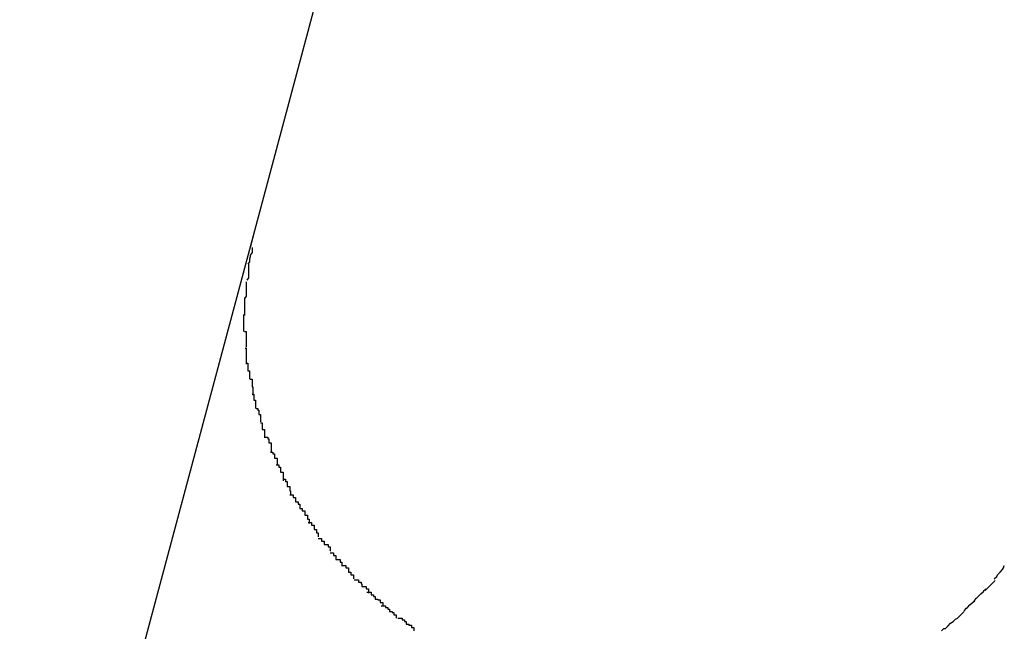
# Model space of a CAD drawing. Extents: x -101 to 101, y -57 to 57.
# Drawn here: x -53 to -53, y -5 to -5 of the extents above; entities that cross this region are included whole.
import ezdxf

# ---------------------------------------------------------------- set-up
doc = ezdxf.new("R2010")
doc.units = 0
doc.layers.get('0').update_dxf_attribs({"linetype": 'CONTINUOUS'})

msp = doc.modelspace()

# ---------------------------------------------------------------- linework, layer by layer
at = {"color": 0}
for points in [[(-53.07, -4.49), (-53.1337, -4.7281)], [(-53.1337, -4.7281), (-53.1617, -4.8326)], [(-53.1337, -4.7281), (-53.1342, -4.7301)], [(-53.134, -4.7301), (-53.134, -4.7301), (-53.134, -4.7301), (-53.134, -4.7301), (-53.134, -4.7301), (-53.134, -4.7304), (-53.134, -4.7304), (-53.134, -4.7307), (-53.134, -4.7307), (-53.1342, -4.731), (-53.1342, -4.731), (-53.1342, -4.7312), (-53.1342, -4.7312), (-53.1343, -4.7315), (-53.1343, -4.7315), (-53.1343, -4.7318), (-53.1343, -4.7318), (-53.1345, -4.7321)], [(-53.134, -4.7301), (-53.134, -4.7301), (-53.134, -4.7301), (-53.134, -4.7301), (-53.134, -4.7301), (-53.134, -4.7304), (-53.134, -4.7304), (-53.134, -4.7307), (-53.134, -4.7307), (-53.1342, -4.731), (-53.1342, -4.731), (-53.1342, -4.7312), (-53.1342, -4.7312), (-53.1343, -4.7315), (-53.1343, -4.7315), (-53.1343, -4.7318), (-53.1343, -4.7318), (-53.1345, -4.7321)], [(-53.1344, -4.7321), (-53.1344, -4.7321), (-53.1344, -4.7321), (-53.1344, -4.7321), (-53.1344, -4.7321), (-53.1344, -4.7324), (-53.1344, -4.7324), (-53.1344, -4.7327), (-53.1344, -4.7327), (-53.1344, -4.733), (-53.1344, -4.733), (-53.1344, -4.7332), (-53.1344, -4.7332), (-53.1344, -4.7335), (-53.1344, -4.7335), (-53.1344, -4.7337), (-53.1344, -4.7337), (-53.1346, -4.734)], [(-53.1344, -4.7321), (-53.1344, -4.7321), (-53.1344, -4.7321), (-53.1344, -4.7321), (-53.1344, -4.7321), (-53.1344, -4.7324), (-53.1344, -4.7324), (-53.1344, -4.7327), (-53.1344, -4.7327), (-53.1344, -4.733), (-53.1344, -4.733), (-53.1344, -4.7332), (-53.1344, -4.7332), (-53.1344, -4.7335), (-53.1344, -4.7335), (-53.1344, -4.7337), (-53.1344, -4.7337), (-53.1346, -4.734)], [(-53.1347, -4.7342), (-53.1347, -4.7342), (-53.1347, -4.7342), (-53.1347, -4.7342), (-53.1347, -4.7342), (-53.1347, -4.7345), (-53.1347, -4.7345), (-53.1347, -4.7348), (-53.1347, -4.7348), (-53.1347, -4.7351), (-53.1347, -4.7351), (-53.1347, -4.7353), (-53.1347, -4.7353), (-53.1347, -4.7356), (-53.1347, -4.7356), (-53.1347, -4.7359), (-53.1347, -4.7359), (-53.1349, -4.7362)], [(-53.1347, -4.7342), (-53.1347, -4.7342), (-53.1347, -4.7342), (-53.1347, -4.7342), (-53.1347, -4.7342), (-53.1347, -4.7345), (-53.1347, -4.7345), (-53.1347, -4.7348), (-53.1347, -4.7348), (-53.1347, -4.7351), (-53.1347, -4.7351), (-53.1347, -4.7353), (-53.1347, -4.7353), (-53.1347, -4.7356), (-53.1347, -4.7356), (-53.1347, -4.7359), (-53.1347, -4.7359), (-53.1349, -4.7362)], [(-53.1349, -4.7361), (-53.1349, -4.7361), (-53.1349, -4.7361), (-53.1349, -4.7361), (-53.1349, -4.7361), (-53.1349, -4.7364), (-53.1349, -4.7364), (-53.1349, -4.7367), (-53.1349, -4.7367), (-53.1349, -4.737), (-53.1349, -4.737), (-53.1349, -4.7373), (-53.1349, -4.7373), (-53.1349, -4.7376), (-53.1349, -4.7376), (-53.1349, -4.7379), (-53.1349, -4.7379), (-53.1349, -4.7382)], [(-53.1349, -4.7361), (-53.1349, -4.7361), (-53.1349, -4.7361), (-53.1349, -4.7361), (-53.1349, -4.7361), (-53.1349, -4.7364), (-53.1349, -4.7364), (-53.1349, -4.7367), (-53.1349, -4.7367), (-53.1349, -4.737), (-53.1349, -4.737), (-53.1349, -4.7373), (-53.1349, -4.7373), (-53.1349, -4.7376), (-53.1349, -4.7376), (-53.1349, -4.7379), (-53.1349, -4.7379), (-53.1349, -4.7382)], [(-53.135, -4.7381), (-53.135, -4.7381), (-53.135, -4.7381), (-53.135, -4.7381), (-53.135, -4.7381), (-53.135, -4.7381), (-53.135, -4.7381), (-53.135, -4.7381), (-53.135, -4.7381), (-53.135, -4.7383), (-53.135, -4.7383), (-53.135, -4.7383), (-53.135, -4.7383), (-53.135, -4.7384), (-53.135, -4.7384), (-53.135, -4.7384), (-53.135, -4.7384), (-53.135, -4.7386), (-53.135, -4.7386), (-53.135, -4.7386), (-53.135, -4.7386), (-53.135, -4.7386), (-53.135, -4.7389), (-53.135, -4.7389), (-53.135, -4.7389), (-53.135, -4.7389), (-53.135, -4.7392), (-53.135, -4.7392), (-53.135, -4.7392), (-53.135, -4.7392), (-53.135, -4.7395), (-53.135, -4.7395), (-53.135, -4.7398), (-53.135, -4.7398), (-53.135, -4.7401)], [(-53.135, -4.7381), (-53.135, -4.7381), (-53.135, -4.7381), (-53.135, -4.7381), (-53.135, -4.7381), (-53.135, -4.7381), (-53.135, -4.7381), (-53.135, -4.7381), (-53.135, -4.7381), (-53.135, -4.7383), (-53.135, -4.7383), (-53.135, -4.7383), (-53.135, -4.7383), (-53.135, -4.7384), (-53.135, -4.7384), (-53.135, -4.7384), (-53.135, -4.7384), (-53.135, -4.7386), (-53.135, -4.7386), (-53.135, -4.7386), (-53.135, -4.7386), (-53.135, -4.7386), (-53.135, -4.7389), (-53.135, -4.7389), (-53.135, -4.7389), (-53.135, -4.7389), (-53.135, -4.7392), (-53.135, -4.7392), (-53.135, -4.7392), (-53.135, -4.7392), (-53.135, -4.7395), (-53.135, -4.7395), (-53.135, -4.7398), (-53.135, -4.7398), (-53.135, -4.7401)], [(-53.1349, -4.7401), (-53.1349, -4.7401), (-53.1347, -4.7401), (-53.1347, -4.7401), (-53.1347, -4.7401), (-53.1347, -4.7404), (-53.1347, -4.7404), (-53.1347, -4.7407), (-53.1347, -4.7407), (-53.1347, -4.741), (-53.1347, -4.741), (-53.1347, -4.7411), (-53.1347, -4.7411), (-53.1347, -4.7414), (-53.1347, -4.7414), (-53.1347, -4.7417), (-53.1347, -4.7417), (-53.1347, -4.742)], [(-53.1349, -4.7401), (-53.1349, -4.7401), (-53.1347, -4.7401), (-53.1347, -4.7401), (-53.1347, -4.7401), (-53.1347, -4.7404), (-53.1347, -4.7404), (-53.1347, -4.7407), (-53.1347, -4.7407), (-53.1347, -4.741), (-53.1347, -4.741), (-53.1347, -4.7411), (-53.1347, -4.7411), (-53.1347, -4.7414), (-53.1347, -4.7414), (-53.1347, -4.7417), (-53.1347, -4.7417), (-53.1347, -4.742)], [(-53.1348, -4.7421), (-53.1348, -4.7421), (-53.1347, -4.7421), (-53.1347, -4.7421), (-53.1347, -4.7421), (-53.1347, -4.7424), (-53.1347, -4.7424), (-53.1347, -4.7427), (-53.1347, -4.7427), (-53.1347, -4.743), (-53.1347, -4.743), (-53.1347, -4.7432), (-53.1347, -4.7432), (-53.1347, -4.7435), (-53.1347, -4.7435), (-53.1347, -4.7437), (-53.1347, -4.7437), (-53.1347, -4.744)], [(-53.1348, -4.7421), (-53.1348, -4.7421), (-53.1347, -4.7421), (-53.1347, -4.7421), (-53.1347, -4.7421), (-53.1347, -4.7424), (-53.1347, -4.7424), (-53.1347, -4.7427), (-53.1347, -4.7427), (-53.1347, -4.743), (-53.1347, -4.743), (-53.1347, -4.7432), (-53.1347, -4.7432), (-53.1347, -4.7435), (-53.1347, -4.7435), (-53.1347, -4.7437), (-53.1347, -4.7437), (-53.1347, -4.744)], [(-53.1347, -4.7439), (-53.1347, -4.7439), (-53.1345, -4.7439), (-53.1345, -4.7439), (-53.1345, -4.7439), (-53.1345, -4.7442), (-53.1345, -4.7442), (-53.1345, -4.7445), (-53.1345, -4.7445), (-53.1345, -4.7448), (-53.1343, -4.7448), (-53.1343, -4.745), (-53.1343, -4.745), (-53.1343, -4.7453), (-53.1343, -4.7453), (-53.1343, -4.7455), (-53.1343, -4.7455), (-53.1343, -4.7458)], [(-53.1347, -4.7439), (-53.1347, -4.7439), (-53.1345, -4.7439), (-53.1345, -4.7439), (-53.1345, -4.7439), (-53.1345, -4.7442), (-53.1345, -4.7442), (-53.1345, -4.7445), (-53.1345, -4.7445), (-53.1345, -4.7448), (-53.1343, -4.7448), (-53.1343, -4.745), (-53.1343, -4.745), (-53.1343, -4.7453), (-53.1343, -4.7453), (-53.1343, -4.7455), (-53.1343, -4.7455), (-53.1343, -4.7458)], [(-53.1342, -4.7458), (-53.1342, -4.7458), (-53.134, -4.7458), (-53.134, -4.7458), (-53.134, -4.7458), (-53.134, -4.7461), (-53.134, -4.7461), (-53.134, -4.7464), (-53.134, -4.7464), (-53.134, -4.7467), (-53.1339, -4.7467), (-53.1339, -4.7469), (-53.1339, -4.7469), (-53.1339, -4.7472), (-53.1339, -4.7472), (-53.1339, -4.7474), (-53.1339, -4.7474), (-53.1339, -4.7477)], [(-53.1342, -4.7458), (-53.1342, -4.7458), (-53.134, -4.7458), (-53.134, -4.7458), (-53.134, -4.7458), (-53.134, -4.7461), (-53.134, -4.7461), (-53.134, -4.7464), (-53.134, -4.7464), (-53.134, -4.7467), (-53.1339, -4.7467), (-53.1339, -4.7469), (-53.1339, -4.7469), (-53.1339, -4.7472), (-53.1339, -4.7472), (-53.1339, -4.7474), (-53.1339, -4.7474), (-53.1339, -4.7477)], [(-53.134, -4.7476), (-53.134, -4.7476), (-53.1338, -4.7476), (-53.1338, -4.7476), (-53.1338, -4.7476), (-53.1338, -4.7478), (-53.1338, -4.7478), (-53.1338, -4.748), (-53.1338, -4.748), (-53.1338, -4.7483), (-53.1336, -4.7483), (-53.1336, -4.7485), (-53.1336, -4.7485), (-53.1336, -4.7488), (-53.1336, -4.7488), (-53.1336, -4.749), (-53.1336, -4.749), (-53.1336, -4.7493)], [(-53.134, -4.7476), (-53.134, -4.7476), (-53.1338, -4.7476), (-53.1338, -4.7476), (-53.1338, -4.7476), (-53.1338, -4.7478), (-53.1338, -4.7478), (-53.1338, -4.748), (-53.1338, -4.748), (-53.1338, -4.7483), (-53.1336, -4.7483), (-53.1336, -4.7485), (-53.1336, -4.7485), (-53.1336, -4.7488), (-53.1336, -4.7488), (-53.1336, -4.749), (-53.1336, -4.749), (-53.1336, -4.7493)], [(-53.1335, -4.7493), (-53.1335, -4.7493), (-53.1333, -4.7493), (-53.1333, -4.7493), (-53.1333, -4.7493), (-53.1333, -4.7495), (-53.1332, -4.7495), (-53.1332, -4.7497), (-53.1332, -4.7497), (-53.1332, -4.75), (-53.133, -4.75), (-53.133, -4.7501), (-53.133, -4.7501), (-53.133, -4.7504), (-53.133, -4.7504), (-53.133, -4.7506), (-53.133, -4.7506), (-53.133, -4.7509)], [(-53.1335, -4.7493), (-53.1335, -4.7493), (-53.1333, -4.7493), (-53.1333, -4.7493), (-53.1333, -4.7493), (-53.1333, -4.7495), (-53.1332, -4.7495), (-53.1332, -4.7497), (-53.1332, -4.7497), (-53.1332, -4.75), (-53.133, -4.75), (-53.133, -4.7501), (-53.133, -4.7501), (-53.133, -4.7504), (-53.133, -4.7504), (-53.133, -4.7506), (-53.133, -4.7506), (-53.133, -4.7509)], [(-53.133, -4.751), (-53.133, -4.751), (-53.1328, -4.751), (-53.1328, -4.751), (-53.1328, -4.751), (-53.1328, -4.7513), (-53.1328, -4.7513), (-53.1328, -4.7515), (-53.1328, -4.7515), (-53.1328, -4.7518), (-53.1325, -4.7518), (-53.1325, -4.752), (-53.1325, -4.752), (-53.1325, -4.7523), (-53.1325, -4.7523), (-53.1325, -4.7525), (-53.1325, -4.7525), (-53.1325, -4.7528)], [(-53.133, -4.751), (-53.133, -4.751), (-53.1328, -4.751), (-53.1328, -4.751), (-53.1328, -4.751), (-53.1328, -4.7513), (-53.1328, -4.7513), (-53.1328, -4.7515), (-53.1328, -4.7515), (-53.1328, -4.7518), (-53.1325, -4.7518), (-53.1325, -4.752), (-53.1325, -4.752), (-53.1325, -4.7523), (-53.1325, -4.7523), (-53.1325, -4.7525), (-53.1325, -4.7525), (-53.1325, -4.7528)], [(-53.1324, -4.7527), (-53.1324, -4.7527), (-53.1321, -4.7527), (-53.1321, -4.7527), (-53.1321, -4.7527), (-53.1321, -4.7529), (-53.132, -4.7529), (-53.132, -4.7531), (-53.132, -4.7531), (-53.132, -4.7534), (-53.1317, -4.7534), (-53.1317, -4.7536), (-53.1317, -4.7536), (-53.1317, -4.7539), (-53.1317, -4.7539), (-53.1317, -4.7541), (-53.1317, -4.7541), (-53.1317, -4.7544)], [(-53.1324, -4.7527), (-53.1324, -4.7527), (-53.1321, -4.7527), (-53.1321, -4.7527), (-53.1321, -4.7527), (-53.1321, -4.7529), (-53.132, -4.7529), (-53.132, -4.7531), (-53.132, -4.7531), (-53.132, -4.7534), (-53.1317, -4.7534), (-53.1317, -4.7536), (-53.1317, -4.7536), (-53.1317, -4.7539), (-53.1317, -4.7539), (-53.1317, -4.7541), (-53.1317, -4.7541), (-53.1317, -4.7544)], [(-53.1318, -4.7545), (-53.1318, -4.7545), (-53.1315, -4.7545), (-53.1315, -4.7545), (-53.1315, -4.7545), (-53.1315, -4.7547), (-53.1313, -4.7547), (-53.1313, -4.7549), (-53.1313, -4.7549), (-53.1313, -4.7552), (-53.131, -4.7552), (-53.131, -4.7552), (-53.131, -4.7552), (-53.131, -4.7555), (-53.131, -4.7555), (-53.131, -4.7557), (-53.131, -4.7557), (-53.131, -4.756)], [(-53.1318, -4.7545), (-53.1318, -4.7545), (-53.1315, -4.7545), (-53.1315, -4.7545), (-53.1315, -4.7545), (-53.1315, -4.7547), (-53.1313, -4.7547), (-53.1313, -4.7549), (-53.1313, -4.7549), (-53.1313, -4.7552), (-53.131, -4.7552), (-53.131, -4.7552), (-53.131, -4.7552), (-53.131, -4.7555), (-53.131, -4.7555), (-53.131, -4.7557), (-53.131, -4.7557), (-53.131, -4.756)], [(-53.1311, -4.756), (-53.1311, -4.756), (-53.1308, -4.756), (-53.1308, -4.756), (-53.1308, -4.756), (-53.1308, -4.7563), (-53.1306, -4.7563), (-53.1306, -4.7566), (-53.1306, -4.7566), (-53.1306, -4.7569), (-53.1303, -4.7569), (-53.1303, -4.7571), (-53.1303, -4.7571), (-53.1303, -4.7574), (-53.1303, -4.7574), (-53.1303, -4.7576), (-53.1303, -4.7576), (-53.1303, -4.7579)], [(-53.1311, -4.756), (-53.1311, -4.756), (-53.1308, -4.756), (-53.1308, -4.756), (-53.1308, -4.756), (-53.1308, -4.7563), (-53.1306, -4.7563), (-53.1306, -4.7566), (-53.1306, -4.7566), (-53.1306, -4.7569), (-53.1303, -4.7569), (-53.1303, -4.7571), (-53.1303, -4.7571), (-53.1303, -4.7574), (-53.1303, -4.7574), (-53.1303, -4.7576), (-53.1303, -4.7576), (-53.1303, -4.7579)], [(-53.1303, -4.7577), (-53.1303, -4.7577), (-53.13, -4.7577), (-53.13, -4.7577), (-53.13, -4.7577), (-53.13, -4.758), (-53.1298, -4.758), (-53.1298, -4.7583), (-53.1298, -4.7583), (-53.1298, -4.7586), (-53.1295, -4.7586), (-53.1295, -4.7588), (-53.1295, -4.7588), (-53.1295, -4.7591), (-53.1294, -4.7591), (-53.1294, -4.7593), (-53.1294, -4.7593), (-53.1294, -4.7596)], [(-53.1303, -4.7577), (-53.1303, -4.7577), (-53.13, -4.7577), (-53.13, -4.7577), (-53.13, -4.7577), (-53.13, -4.758), (-53.1298, -4.758), (-53.1298, -4.7583), (-53.1298, -4.7583), (-53.1298, -4.7586), (-53.1295, -4.7586), (-53.1295, -4.7588), (-53.1295, -4.7588), (-53.1295, -4.7591), (-53.1294, -4.7591), (-53.1294, -4.7593), (-53.1294, -4.7593), (-53.1294, -4.7596)], [(-53.1295, -4.7596), (-53.1295, -4.7596), (-53.1292, -4.7596), (-53.1292, -4.7596), (-53.1291, -4.7596), (-53.1291, -4.7599), (-53.1288, -4.7599), (-53.1288, -4.7601), (-53.1288, -4.7601), (-53.1288, -4.7604), (-53.1285, -4.7604), (-53.1285, -4.7604), (-53.1285, -4.7604), (-53.1285, -4.7607), (-53.1283, -4.7607), (-53.1283, -4.7609), (-53.1283, -4.7609), (-53.1283, -4.7612)], [(-53.1295, -4.7596), (-53.1295, -4.7596), (-53.1292, -4.7596), (-53.1292, -4.7596), (-53.1291, -4.7596), (-53.1291, -4.7599), (-53.1288, -4.7599), (-53.1288, -4.7601), (-53.1288, -4.7601), (-53.1288, -4.7604), (-53.1285, -4.7604), (-53.1285, -4.7604), (-53.1285, -4.7604), (-53.1285, -4.7607), (-53.1283, -4.7607), (-53.1283, -4.7609), (-53.1283, -4.7609), (-53.1283, -4.7612)], [(-53.1283, -4.7612), (-53.1283, -4.7612), (-53.128, -4.7612), (-53.128, -4.7612), (-53.128, -4.7612), (-53.128, -4.7615), (-53.1277, -4.7615), (-53.1277, -4.7617), (-53.1277, -4.7617), (-53.1277, -4.762), (-53.1274, -4.762), (-53.1274, -4.7622), (-53.1274, -4.7622), (-53.1274, -4.7625), (-53.1272, -4.7625), (-53.1272, -4.7627), (-53.1272, -4.7627), (-53.1272, -4.763)], [(-53.1283, -4.7612), (-53.1283, -4.7612), (-53.128, -4.7612), (-53.128, -4.7612), (-53.128, -4.7612), (-53.128, -4.7615), (-53.1277, -4.7615), (-53.1277, -4.7617), (-53.1277, -4.7617), (-53.1277, -4.762), (-53.1274, -4.762), (-53.1274, -4.7622), (-53.1274, -4.7622), (-53.1274, -4.7625), (-53.1272, -4.7625), (-53.1272, -4.7627), (-53.1272, -4.7627), (-53.1272, -4.763)], [(-53.1273, -4.7629), (-53.1273, -4.7629), (-53.127, -4.7629), (-53.127, -4.7629), (-53.1269, -4.7629), (-53.1269, -4.7632), (-53.1266, -4.7632), (-53.1266, -4.7634), (-53.1266, -4.7634), (-53.1266, -4.7637), (-53.1263, -4.7637), (-53.1263, -4.7638), (-53.1263, -4.7638), (-53.1263, -4.7641), (-53.1261, -4.7641), (-53.1261, -4.7643), (-53.1261, -4.7643), (-53.1261, -4.7646)], [(-53.1273, -4.7629), (-53.1273, -4.7629), (-53.127, -4.7629), (-53.127, -4.7629), (-53.1269, -4.7629), (-53.1269, -4.7632), (-53.1266, -4.7632), (-53.1266, -4.7634), (-53.1266, -4.7634), (-53.1266, -4.7637), (-53.1263, -4.7637), (-53.1263, -4.7638), (-53.1263, -4.7638), (-53.1263, -4.7641), (-53.1261, -4.7641), (-53.1261, -4.7643), (-53.1261, -4.7643), (-53.1261, -4.7646)], [(-53.1261, -4.7648), (-53.1261, -4.7648), (-53.1258, -4.7648), (-53.1258, -4.7648), (-53.1257, -4.7648), (-53.1257, -4.7651), (-53.1254, -4.7651), (-53.1254, -4.7652), (-53.1254, -4.7652), (-53.1254, -4.7655), (-53.1251, -4.7655), (-53.1251, -4.7655), (-53.1249, -4.7655), (-53.1249, -4.7658), (-53.1247, -4.7658), (-53.1247, -4.766), (-53.1247, -4.766), (-53.1247, -4.7663)], [(-53.1261, -4.7648), (-53.1261, -4.7648), (-53.1258, -4.7648), (-53.1258, -4.7648), (-53.1257, -4.7648), (-53.1257, -4.7651), (-53.1254, -4.7651), (-53.1254, -4.7652), (-53.1254, -4.7652), (-53.1254, -4.7655), (-53.1251, -4.7655), (-53.1251, -4.7655), (-53.1249, -4.7655), (-53.1249, -4.7658), (-53.1247, -4.7658), (-53.1247, -4.766), (-53.1247, -4.766), (-53.1247, -4.7663)], [(-53.1247, -4.7665), (-53.1247, -4.7665), (-53.1244, -4.7665), (-53.1244, -4.7665), (-53.1243, -4.7665), (-53.1243, -4.7668), (-53.124, -4.7668), (-53.124, -4.767), (-53.124, -4.767), (-53.124, -4.7673), (-53.1237, -4.7673), (-53.1237, -4.7673), (-53.1235, -4.7673), (-53.1235, -4.7676), (-53.1233, -4.7676), (-53.1233, -4.7678), (-53.1233, -4.7678), (-53.1233, -4.7681)], [(-53.1247, -4.7665), (-53.1247, -4.7665), (-53.1244, -4.7665), (-53.1244, -4.7665), (-53.1243, -4.7665), (-53.1243, -4.7668), (-53.124, -4.7668), (-53.124, -4.767), (-53.124, -4.767), (-53.124, -4.7673), (-53.1237, -4.7673), (-53.1237, -4.7673), (-53.1235, -4.7673), (-53.1235, -4.7676), (-53.1233, -4.7676), (-53.1233, -4.7678), (-53.1233, -4.7678), (-53.1233, -4.7681)], [(-53.1232, -4.768), (-53.1232, -4.768), (-53.1229, -4.768), (-53.1229, -4.768), (-53.1228, -4.768), (-53.1228, -4.7683), (-53.1225, -4.7683), (-53.1225, -4.7685), (-53.1225, -4.7685), (-53.1225, -4.7688), (-53.1222, -4.7688), (-53.1222, -4.7688), (-53.1222, -4.7688), (-53.1222, -4.7691), (-53.1219, -4.7691), (-53.1219, -4.7693), (-53.1219, -4.7693), (-53.1219, -4.7696)], [(-53.1232, -4.768), (-53.1232, -4.768), (-53.1229, -4.768), (-53.1229, -4.768), (-53.1228, -4.768), (-53.1228, -4.7683), (-53.1225, -4.7683), (-53.1225, -4.7685), (-53.1225, -4.7685), (-53.1225, -4.7688), (-53.1222, -4.7688), (-53.1222, -4.7688), (-53.1222, -4.7688), (-53.1222, -4.7691), (-53.1219, -4.7691), (-53.1219, -4.7693), (-53.1219, -4.7693), (-53.1219, -4.7696)], [(-53.0455, -4.7696), (-53.0455, -4.7696), (-53.0452, -4.7693), (-53.0452, -4.7693), (-53.0451, -4.7691), (-53.0451, -4.7691), (-53.0448, -4.7688), (-53.0448, -4.7688), (-53.0448, -4.7688), (-53.0448, -4.7688), (-53.0445, -4.7685), (-53.0445, -4.7685), (-53.0444, -4.7683), (-53.0444, -4.7683), (-53.0443, -4.768), (-53.0443, -4.768), (-53.0443, -4.768), (-53.0443, -4.768)], [(-53.0455, -4.7696), (-53.0455, -4.7696), (-53.0452, -4.7693), (-53.0452, -4.7693), (-53.0451, -4.7691), (-53.0451, -4.7691), (-53.0448, -4.7688), (-53.0448, -4.7688), (-53.0448, -4.7688), (-53.0448, -4.7688), (-53.0445, -4.7685), (-53.0445, -4.7685), (-53.0444, -4.7683), (-53.0444, -4.7683), (-53.0443, -4.768), (-53.0443, -4.768), (-53.0443, -4.768), (-53.0443, -4.768)], [(-53.1218, -4.7697), (-53.1218, -4.7697), (-53.1215, -4.7697), (-53.1215, -4.7697), (-53.1213, -4.7697), (-53.1213, -4.77), (-53.121, -4.77), (-53.121, -4.7702), (-53.1209, -4.7702), (-53.1209, -4.7705), (-53.1206, -4.7705), (-53.1206, -4.7705), (-53.1204, -4.7705), (-53.1204, -4.7708), (-53.1201, -4.7708), (-53.1201, -4.771), (-53.1201, -4.771), (-53.1201, -4.7713)], [(-53.1218, -4.7697), (-53.1218, -4.7697), (-53.1215, -4.7697), (-53.1215, -4.7697), (-53.1213, -4.7697), (-53.1213, -4.77), (-53.121, -4.77), (-53.121, -4.7702), (-53.1209, -4.7702), (-53.1209, -4.7705), (-53.1206, -4.7705), (-53.1206, -4.7705), (-53.1204, -4.7705), (-53.1204, -4.7708), (-53.1201, -4.7708), (-53.1201, -4.771), (-53.1201, -4.771), (-53.1201, -4.7713)], [(-53.0466, -4.771), (-53.0454, -4.7698)], [(-53.0479, -4.7722), (-53.0479, -4.7722), (-53.0476, -4.7719), (-53.0476, -4.7719), (-53.0474, -4.7717), (-53.0474, -4.7717), (-53.0471, -4.7714), (-53.0471, -4.7714), (-53.0471, -4.7714), (-53.0471, -4.7714), (-53.0468, -4.7711), (-53.0468, -4.7711), (-53.0467, -4.771), (-53.0467, -4.771), (-53.0465, -4.7708), (-53.0465, -4.7708), (-53.0465, -4.7708), (-53.0465, -4.7708)], [(-53.0479, -4.7722), (-53.0479, -4.7722), (-53.0476, -4.7719), (-53.0476, -4.7719), (-53.0474, -4.7717), (-53.0474, -4.7717), (-53.0471, -4.7714), (-53.0471, -4.7714), (-53.0471, -4.7714), (-53.0471, -4.7714), (-53.0468, -4.7711), (-53.0468, -4.7711), (-53.0467, -4.771), (-53.0467, -4.771), (-53.0465, -4.7708), (-53.0465, -4.7708), (-53.0465, -4.7708), (-53.0465, -4.7708)], [(-53.1203, -4.7712), (-53.1203, -4.7712), (-53.12, -4.7712), (-53.12, -4.7712), (-53.1198, -4.7712), (-53.1198, -4.7715), (-53.1195, -4.7715), (-53.1195, -4.7717), (-53.1193, -4.7717), (-53.1193, -4.772), (-53.119, -4.772), (-53.119, -4.7721), (-53.1187, -4.7721), (-53.1187, -4.7724), (-53.1184, -4.7724), (-53.1184, -4.7725), (-53.1184, -4.7725), (-53.1184, -4.7728)], [(-53.1203, -4.7712), (-53.1203, -4.7712), (-53.12, -4.7712), (-53.12, -4.7712), (-53.1198, -4.7712), (-53.1198, -4.7715), (-53.1195, -4.7715), (-53.1195, -4.7717), (-53.1193, -4.7717), (-53.1193, -4.772), (-53.119, -4.772), (-53.119, -4.7721), (-53.1187, -4.7721), (-53.1187, -4.7724), (-53.1184, -4.7724), (-53.1184, -4.7725), (-53.1184, -4.7725), (-53.1184, -4.7728)], [(-53.0491, -4.7734), (-53.0491, -4.7734), (-53.0488, -4.7731), (-53.0488, -4.7731), (-53.0487, -4.773), (-53.0487, -4.773), (-53.0484, -4.7727), (-53.0484, -4.7727), (-53.0484, -4.7727), (-53.0484, -4.7727), (-53.0481, -4.7724), (-53.0481, -4.7724), (-53.0481, -4.7724), (-53.0481, -4.7724), (-53.0478, -4.7722), (-53.0478, -4.7722), (-53.0478, -4.7722), (-53.0478, -4.7722)], [(-53.0491, -4.7734), (-53.0491, -4.7734), (-53.0488, -4.7731), (-53.0488, -4.7731), (-53.0487, -4.773), (-53.0487, -4.773), (-53.0484, -4.7727), (-53.0484, -4.7727), (-53.0484, -4.7727), (-53.0484, -4.7727), (-53.0481, -4.7724), (-53.0481, -4.7724), (-53.0481, -4.7724), (-53.0481, -4.7724), (-53.0478, -4.7722), (-53.0478, -4.7722), (-53.0478, -4.7722), (-53.0478, -4.7722)], [(-53.1186, -4.7728), (-53.1186, -4.7728), (-53.1183, -4.7728), (-53.1183, -4.7728), (-53.1181, -4.7728), (-53.1181, -4.773), (-53.1178, -4.773), (-53.1178, -4.7732), (-53.1176, -4.7732), (-53.1176, -4.7735), (-53.1173, -4.7735), (-53.1173, -4.7736), (-53.1171, -4.7736), (-53.1171, -4.7739), (-53.1168, -4.7739), (-53.1168, -4.774), (-53.1168, -4.774), (-53.1168, -4.7743)], [(-53.1186, -4.7728), (-53.1186, -4.7728), (-53.1183, -4.7728), (-53.1183, -4.7728), (-53.1181, -4.7728), (-53.1181, -4.773), (-53.1178, -4.773), (-53.1178, -4.7732), (-53.1176, -4.7732), (-53.1176, -4.7735), (-53.1173, -4.7735), (-53.1173, -4.7736), (-53.1171, -4.7736), (-53.1171, -4.7739), (-53.1168, -4.7739), (-53.1168, -4.774), (-53.1168, -4.774), (-53.1168, -4.7743)], [(-53.1166, -4.7743), (-53.1166, -4.7743), (-53.1163, -4.7743), (-53.1163, -4.7743), (-53.1161, -4.7743), (-53.1161, -4.7745), (-53.1158, -4.7745), (-53.1158, -4.7747), (-53.1156, -4.7747), (-53.1156, -4.775), (-53.1153, -4.775), (-53.1153, -4.7751), (-53.115, -4.7751), (-53.115, -4.7754), (-53.1147, -4.7754), (-53.1147, -4.7755), (-53.1147, -4.7755), (-53.1147, -4.7758)], [(-53.1166, -4.7743), (-53.1166, -4.7743), (-53.1163, -4.7743), (-53.1163, -4.7743), (-53.1161, -4.7743), (-53.1161, -4.7745), (-53.1158, -4.7745), (-53.1158, -4.7747), (-53.1156, -4.7747), (-53.1156, -4.775), (-53.1153, -4.775), (-53.1153, -4.7751), (-53.115, -4.7751), (-53.115, -4.7754), (-53.1147, -4.7754), (-53.1147, -4.7755), (-53.1147, -4.7755), (-53.1147, -4.7758)], [(-53.0504, -4.7747), (-53.0504, -4.7747), (-53.0501, -4.7744), (-53.0501, -4.7744), (-53.0499, -4.7743), (-53.0499, -4.7743), (-53.0496, -4.774), (-53.0496, -4.774), (-53.0496, -4.774), (-53.0496, -4.774), (-53.0493, -4.7737), (-53.0493, -4.7737), (-53.0493, -4.7737), (-53.0493, -4.7737), (-53.0491, -4.7735), (-53.0491, -4.7735), (-53.0491, -4.7735), (-53.0491, -4.7735)], [(-53.0504, -4.7747), (-53.0504, -4.7747), (-53.0501, -4.7744), (-53.0501, -4.7744), (-53.0499, -4.7743), (-53.0499, -4.7743), (-53.0496, -4.774), (-53.0496, -4.774), (-53.0496, -4.774), (-53.0496, -4.774), (-53.0493, -4.7737), (-53.0493, -4.7737), (-53.0493, -4.7737), (-53.0493, -4.7737), (-53.0491, -4.7735), (-53.0491, -4.7735), (-53.0491, -4.7735), (-53.0491, -4.7735)], [(-53.0518, -4.7758), (-53.0518, -4.7758), (-53.0515, -4.7755), (-53.0515, -4.7755), (-53.0513, -4.7755), (-53.0513, -4.7755), (-53.051, -4.7752), (-53.051, -4.7752), (-53.051, -4.7752), (-53.051, -4.7752), (-53.0507, -4.7749), (-53.0507, -4.7749), (-53.0507, -4.7749), (-53.0507, -4.7749), (-53.0504, -4.7747), (-53.0504, -4.7747), (-53.0504, -4.7747), (-53.0504, -4.7747)], [(-53.0518, -4.7758), (-53.0518, -4.7758), (-53.0515, -4.7755), (-53.0515, -4.7755), (-53.0513, -4.7755), (-53.0513, -4.7755), (-53.051, -4.7752), (-53.051, -4.7752), (-53.051, -4.7752), (-53.051, -4.7752), (-53.0507, -4.7749), (-53.0507, -4.7749), (-53.0507, -4.7749), (-53.0507, -4.7749), (-53.0504, -4.7747), (-53.0504, -4.7747), (-53.0504, -4.7747), (-53.0504, -4.7747)]]:
    msp.add_lwpolyline(points, dxfattribs=at)

doc.saveas('drawing.dxf')
